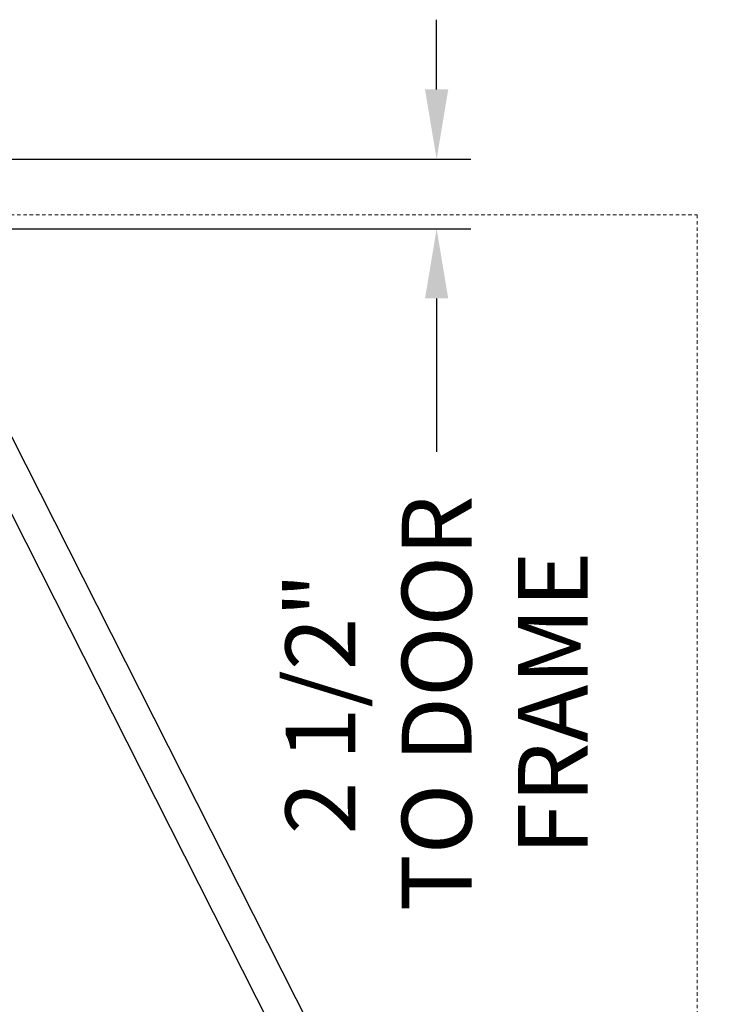
# Model space of a CAD drawing. Extents: x -276 to 148, y -99 to 381.
# Drawn here: x 117 to 142, y 106 to 141 of the extents above; entities that cross this region are included whole.
import ezdxf

# ---------------------------------------------------------------- set-up
doc = ezdxf.new("R2010")
doc.units = 0
doc.header["$LTSCALE"] = 0.5
doc.header["$MEASUREMENT"] = 0
doc.linetypes.add('HIDDEN', pattern=[0.375, 0.25, -0.125])
doc.layers.get('Defpoints').update_dxf_attribs({"linetype": 'CONTINUOUS'})
for name, color, linetype, lineweight in [('DIM', 86, 'CONTINUOUS', 5), ('DRAW', 152, 'CONTINUOUS', 25), ('HID', 84, 'HIDDEN', 5)]:
    doc.layers.add(name, color=color, linetype=linetype, lineweight=lineweight)
doc.styles.add('ARIALNARROW', font='ARIALN.TTF')
doc.dimstyles.new('0375XP', dxfattribs={"dimscale": 26.6667, "dimtxt": 0.0938, "dimasz": 0.0938, "dimexe": 0.046, "dimexo": 0.046, "dimgap": 0.09, "dimtad": 0, "dimdec": 4, "dimzin": 3, "dimdsep": 46, "dimlunit": 4, "dimtxsty": 'ARIALNARROW', "dimcen": -0.0938, "dimclrd": 256, "dimclre": 256, "dimclrt": 256, "dimadec": 0, "dimazin": 0, "dimtfac": 1, "dimtdec": 4, "dimtofl": 0, "dimtmove": 0, "dimatfit": 3, "dimfxl": 1, "dimfrac": 2, "dimtolj": 1, "dimtzin": 0, "dimarcsym": 0})

# ---------------------------------------------------------------- blocks, each defined once
blk = doc.blocks.new('*D60')
at = {"layer": 'Defpoints', "color": 0, "transparency": 16777216}
for p in [(114.166, 136.364), (114.258, 133.864), (132.316, 133.864)]:
    blk.add_point(p, dxfattribs=at)
at = {"layer": 'DIM', "lineweight": -2, "transparency": 16777216}
for p, q in [((132.316, 138.865), (132.316, 141.367)), ((115.393, 136.364), (133.542, 136.364)), ((115.484, 133.864), (133.542, 133.864)), ((132.316, 131.363), (132.316, 125.861))]:
    blk.add_line(p, q, dxfattribs=at)
at = {"layer": 'DIM', "transparency": 16777216}
for points in [[(131.899, 138.865), (132.733, 138.865), (132.316, 136.364)], [(131.899, 131.363), (132.733, 131.363), (132.316, 133.864)]]:
    blk.add_solid(points, dxfattribs=at)
at = {"layer": 'DIM', "transparency": 16777216, "insert": (132.316, 116.83), "char_height": 2.5013, "attachment_point": 5, "rotation": 90, "style": 'ARIALNARROW'}
blk.add_mtext('\\A1;2 1/2"\\PTO DOOR \\PFRAME', dxfattribs=at)

msp = doc.modelspace()

# ---------------------------------------------------------------- linework, layer by layer
at = {"layer": 'DRAW'}
for p, q in [((113.54086, 133.36384), (129.67184, 101.48895)), ((128.53035, 100.97954), (112.39938, 132.85442))]:
    msp.add_line(p, q, dxfattribs=at)
at = {"layer": 'HID'}
msp.add_lwpolyline([(113.66586, 97.36384), (113.66586, 134.36384), (141.66586, 134.36384), (141.66586, 97.36384)], close=True, dxfattribs=at)

# ---------------------------------------------------------------- dimensions: what is measured, and where the dimension line sits
at = {"layer": 'DIM'}
dim = msp.add_linear_dim(base=(132.31583, 133.86384), p1=(114.16586, 136.36384), p2=(114.25759, 133.86384), angle=90, text='<>\\PTO DOOR \\PFRAME', dimstyle='0375XP', dxfattribs=at)
dim.commit()
dim.dimension.update_dxf_attribs({"geometry": '*D60', "text_midpoint": (132.31583, 116.82989), "dimtype": 160})

doc.saveas('drawing.dxf')
